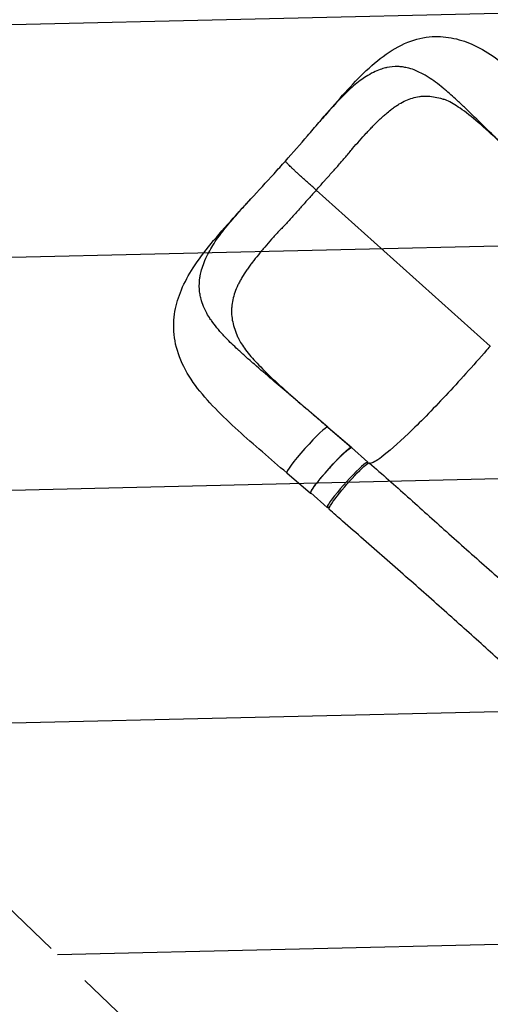
# Model space of a CAD drawing. Units: millimetres. Extents: x -6135 to 4895, y -3660 to 6397.
# Drawn here: x -4563 to -3920, y -468 to 875 of the extents above; entities that cross this region are included whole.
import ezdxf

# ---------------------------------------------------------------- set-up
doc = ezdxf.new("R2010")
doc.units = ezdxf.units.MM
doc.header["$LTSCALE"] = 20
doc.linetypes.add('HIDDEN', pattern=[9.525, 6.35, -3.175])
for name, color, linetype in [('2d', 230, 'Continuous'), ('EN-Free_Space', 10, 'HIDDEN'), ('EN-Free_Space_Hatch', 10, 'Continuous')]:
    doc.layers.add(name, color=color, linetype=linetype)

msp = doc.modelspace()

# ---------------------------------------------------------------- hatches: boundary and pattern name
at = {"layer": 'EN-Free_Space_Hatch'}
h = msp.add_hatch(dxfattribs=at)
h.set_pattern_fill('ANSI31', color=256, scale=100, angle=-90)
h.set_pattern_definition([(181.344, (-3860.85, -1020.2), (7.445, -317.413), [])])
h.paths.add_polyline_path([(-3860.9, -1020.2, 0.196856), (-2449.1, -1573), (-1866.5, -1563.9, 1), (-1897.6, 435.8), (-2480.2, 426.8), (-3507.7, 1407.2, 1), (-4888.3, -39.8)])

# ---------------------------------------------------------------- linework, layer by layer
at = {"layer": '2d'}
for p, q in [((-4157.6, 643), (-3920.3, 430.1)), ((-4141.9, 319.5), (-4109.4, 291.9)), ((-4141.8, 319.5), (-4109.3, 291.9)), ((-4087.4, 271.5), (-4109.6, 291.5)), ((-4197.8, 256.9), (-4165.4, 229.3)), ((-4142.8, 209.8), (-4165.1, 229.7))]:
    msp.add_line(p, q, dxfattribs=at)
for centre, major_axis, start_param, end_param in [((-4169.8, 288.2), (28, 31.3), 0.035315, 3.143994), ((-4169.8, 288.2), (28, 31.3), 0.002402, 0.035315), ((-4115.1, 240.7), (27.7, 30.9), -0.261008, 3.601173)]:
    msp.add_ellipse(centre, major_axis=major_axis, ratio=0.091378, start_param=start_param, end_param=end_param, dxfattribs=at)
at = {"layer": '2d', "extrusion": (0, 0, -1)}
for centre, major_axis, ratio, start_param, end_param in [((-4137.4, 260.6), (27.7, 30.9), 0.091378, 3.141593, 6.283185), ((-4112.8, 238.9), (27.5, 31.7), 0.094339, 3.141421, 6.28303)]:
    msp.add_ellipse(centre, major_axis=major_axis, ratio=ratio, start_param=start_param, end_param=end_param, dxfattribs=at)
at = {"layer": '2d'}
for points, knots in [([(-4154.1, 735.1), (-4144.2, 746.5), (-4134.6, 757.7), (-4115.7, 779), (-4106.3, 789.3), (-4086.9, 808.6), (-4076.9, 817.7), (-4055.8, 833.3), (-4044.6, 840), (-4022, 848.9), (-4010.7, 851.6), (-3989.4, 853), (-3979.4, 852.1), (-3960.1, 847.9), (-3950.7, 844.6), (-3931.8, 835.6), (-3922.3, 829.9), (-3902.1, 815.8), (-3891.4, 807.2), (-3869.4, 788.1), (-3857.9, 777.5), (-3834.8, 755.8), (-3823.3, 744.8), (-3804.6, 726.9), (-3797.5, 720.3), (-3790.5, 713.6)], [0, 0, 0, 0, 4.742888, 4.742888, 9.555196, 9.555196, 14.687623, 14.687623, 19.860611, 19.860611, 24.475643, 24.475643, 28.474513, 28.474513, 32.453828, 32.453828, 36.837576, 36.837576, 41.857779, 41.857779, 47.105325, 47.105325, 52.087347, 52.087347, 55.020396, 55.020396, 55.020396, 55.020396]), ([(-4046.4, 811.5), (-4051.4, 811.6), (-4056.3, 811.2), (-4062, 810), (-4065, 809.3), (-4068, 808.4), (-4073.4, 806.4), (-4076.5, 805.1), (-4082.9, 801.9), (-4089, 798.5), (-4095, 794.3), (-4103.7, 787.8), (-4109.7, 782.6), (-4115.9, 776.7), (-4119, 773.7), (-4122.1, 770.6), (-4128.4, 764), (-4131.6, 760.6), (-4137.6, 753.9), (-4144, 746.8), (-4150.5, 739.3), (-4154.1, 735.1)], [0.529904, 0.529904, 0.529904, 0.529904, 0.5768001, 0.5768001, 0.5833333, 0.6056401, 0.6056401, 0.6344801, 0.6344801, 0.6666667, 0.6921601, 0.6921601, 0.7498401, 0.7498401, 0.75, 0.7786801, 0.7786801, 0.8075201, 0.8075201, 0.8333333, 0.8641662, 0.8641662, 0.8641662, 0.8641662]), ([(-4006.4, 798), (-4007.3, 798.6), (-4013.2, 802.1), (-4019.1, 805), (-4027.2, 808.1), (-4030.4, 809), (-4034.7, 810), (-4037.8, 810.7), (-4040.9, 811.1), (-4044.1, 811.4), (-4045.2, 811.4), (-4046.4, 811.5)], [0.4088616, 0.4088616, 0.4088616, 0.4088616, 0.4166667, 0.46144, 0.46144, 0.49028, 0.49028, 0.5, 0.51912, 0.51912, 0.529904, 0.529904, 0.529904, 0.529904]), ([(-3876.1, 679.1), (-3878, 680.9), (-3880.2, 683.1), (-3882.5, 685.3), (-3887, 689.5), (-3891, 693.4), (-3902.1, 704.1), (-3910, 711.7), (-3917.7, 719.2), (-3926.3, 727.6), (-3934, 735.1), (-3944, 744.9), (-3947.8, 748.5), (-3951.4, 752.1), (-3956.3, 756.8), (-3960, 760.2), (-3969.1, 768.7), (-3976.1, 775.1), (-3983, 780.9), (-3988, 785), (-3991.4, 787.6), (-3998.1, 792.6), (-4001.4, 794.9), (-4005.3, 797.3), (-4005.9, 797.7), (-4006.4, 798)], [0.0701483, 0.0701483, 0.0701483, 0.0701483, 0.0833333, 0.08652, 0.08652, 0.11536, 0.11536, 0.1666667, 0.17304, 0.17304, 0.23072, 0.23072, 0.25, 0.25956, 0.25956, 0.2884, 0.2884, 0.3333333, 0.34608, 0.34608, 0.37492, 0.37492, 0.40376, 0.40376, 0.4088616, 0.4088616, 0.4088616, 0.4088616]), ([(-4056.1, 752.4), (-4055.2, 753.1), (-4054.4, 753.8), (-4052, 755.5), (-4050.5, 756.6), (-4047.5, 758.6), (-4046, 759.5), (-4041.4, 762.3), (-4038.4, 763.8), (-4032.3, 766.6), (-4029.3, 767.7), (-4023.2, 769.5), (-4020.1, 770.2), (-4016.1, 770.7), (-4015.4, 770.8), (-4013.8, 771), (-4013, 771.1), (-4010.6, 771.2), (-4009, 771.2), (-4004.2, 771.2), (-4001, 770.9), (-3994.6, 769.9), (-3991.3, 769.1), (-3986.5, 767.8), (-3985, 767.3), (-3983.5, 766.8)], [0.1647817, 0.1647817, 0.1647817, 0.1647817, 0.1692611, 0.1692611, 0.1769547, 0.1769547, 0.1846484, 0.1846484, 0.2000358, 0.2000358, 0.2154232, 0.2154232, 0.2308105, 0.2308105, 0.2346574, 0.2346574, 0.2385042, 0.2385042, 0.2461979, 0.2461979, 0.2615853, 0.2615853, 0.2769726, 0.2769726, 0.2839764, 0.2839764, 0.2839764, 0.2839764]), ([(-3876.1, 679.1), (-3886.8, 689.3), (-3897.4, 699.4), (-3917.6, 718.4), (-3927.4, 727.4), (-3945.4, 742.8), (-3953.7, 749.4), (-3968, 759.3), (-3974.2, 762.9), (-3980.8, 765.8), (-3982.2, 766.3), (-3983.5, 766.8)], [0, 0, 0, 0, 4.572401, 4.572401, 9.113574, 9.113574, 13.325296, 13.325296, 17.083774, 17.083774, 18.243115, 18.243115, 18.243115, 18.243115]), ([(-4144.9, 657.4), (-4144.1, 658.3), (-4143.2, 659.3), (-4140.7, 662.1), (-4139, 664), (-4135.6, 667.8), (-4133.9, 669.6), (-4130.5, 673.4), (-4128.8, 675.3), (-4123.9, 680.9), (-4120.7, 684.6), (-4114.3, 692.1), (-4111.2, 695.9), (-4105, 703.2), (-4101.9, 706.8), (-4095.7, 713.8), (-4092.7, 717.2), (-4088, 722.1), (-4086.5, 723.8), (-4083.4, 727), (-4081.9, 728.5), (-4077.4, 733.2), (-4074.4, 736.2), (-4069.9, 740.5), (-4068.4, 741.9), (-4065.4, 744.6), (-4063.9, 745.9), (-4060.3, 749), (-4058.2, 750.8), (-4056.1, 752.4)], [0.0192331, 0.0192331, 0.0192331, 0.0192331, 0.0230811, 0.0230811, 0.0307747, 0.0307747, 0.0384684, 0.0384684, 0.0461621, 0.0461621, 0.0615495, 0.0615495, 0.0769368, 0.0769368, 0.0923242, 0.0923242, 0.1077116, 0.1077116, 0.1154053, 0.1154053, 0.1230989, 0.1230989, 0.1384863, 0.1384863, 0.14618, 0.14618, 0.1538737, 0.1538737, 0.1647817, 0.1647817, 0.1647817, 0.1647817]), ([(-4199.9, 682.5), (-4189.6, 694), (-4179.4, 705.6), (-4164.4, 723.1), (-4159.2, 729.2), (-4154.1, 735.1)], [0, 0, 0, 0, 4.633643, 4.633643, 7.087495, 7.087495, 7.087495, 7.087495]), ([(-4247, 630.8), (-4236.6, 642.1), (-4225.9, 653.7), (-4210.1, 671), (-4205, 676.8), (-4199.9, 682.5)], [0, 0, 0, 0, 4.736005, 4.736005, 7.041673, 7.041673, 7.041673, 7.041673]), ([(-4157.6, 643), (-4158.2, 643.5), (-4158.9, 644.1), (-4160.2, 645.3), (-4160.9, 645.9), (-4162.9, 647.6), (-4164.3, 648.8), (-4166.4, 650.7), (-4167, 651.3), (-4168.4, 652.5), (-4169.1, 653.1), (-4171.2, 655), (-4172.6, 656.2), (-4175.3, 658.7), (-4176.7, 659.9), (-4178.7, 661.7), (-4179.3, 662.3), (-4180.6, 663.5), (-4181.3, 664.1), (-4183.2, 665.8), (-4184.4, 666.9), (-4186.7, 669.1), (-4187.8, 670.1), (-4189.4, 671.7), (-4189.9, 672.1), (-4190.9, 673.1), (-4191.4, 673.6), (-4192.8, 674.9), (-4193.6, 675.7), (-4194.8, 676.9), (-4195.2, 677.2), (-4195.9, 677.9), (-4196.2, 678.3), (-4197.2, 679.2), (-4197.7, 679.8), (-4198.6, 680.8), (-4199, 681.2), (-4199.3, 681.6), (-4199.4, 681.7), (-4199.5, 681.8), (-4199.6, 681.9), (-4199.7, 682.1), (-4199.8, 682.2), (-4199.9, 682.4), (-4199.9, 682.5), (-4199.9, 682.5)], [0.17354558, 0.17354558, 0.17354558, 0.17354558, 0.17632178, 0.17632178, 0.17909798, 0.17909798, 0.18465038, 0.18465038, 0.18742659, 0.18742659, 0.19020279, 0.19020279, 0.19575519, 0.19575519, 0.20130759, 0.20130759, 0.20408379, 0.20408379, 0.20685999, 0.20685999, 0.21241239, 0.21241239, 0.2179648, 0.2179648, 0.220741, 0.220741, 0.2235172, 0.2235172, 0.2290696, 0.2290696, 0.2318458, 0.2318458, 0.234622, 0.234622, 0.2401744, 0.2401744, 0.24572681, 0.24572681, 0.24711491, 0.24711491, 0.24850301, 0.24850301, 0.25127921, 0.25127921, 0.25545385, 0.25545385, 0.25545385, 0.25545385]), ([(-4157.6, 643), (-4154.1, 646.8), (-4150.8, 650.7), (-4146.6, 655.5), (-4145.7, 656.4), (-4144.9, 657.4)], [0, 0, 0, 0, 0.01538737, 0.01538737, 0.01923306, 0.01923306, 0.01923306, 0.01923306]), ([(-4157.6, 643), (-4161, 639.1), (-4164.5, 635.3), (-4169.6, 629.6), (-4171.3, 627.7), (-4174.7, 623.9), (-4176.4, 622), (-4179.8, 618.1), (-4181.5, 616.2), (-4184.9, 612.4), (-4186.6, 610.5), (-4191.6, 604.9), (-4195.1, 601.2), (-4201.9, 593.9), (-4205.3, 590.3), (-4212.1, 583.1), (-4215.4, 579.5), (-4221.8, 572.4), (-4224.9, 568.8), (-4229.4, 563.5), (-4230.9, 561.7), (-4233.9, 558.2), (-4235.3, 556.4), (-4239.6, 551.2), (-4242.4, 547.7), (-4246.3, 542.5), (-4247.6, 540.8), (-4250.1, 537.4), (-4251.4, 535.7), (-4254.9, 530.5), (-4257.1, 527.1), (-4260.1, 522), (-4261.1, 520.3), (-4262.9, 516.9), (-4263.8, 515.2), (-4266.2, 510.1), (-4267.6, 506.7), (-4270, 500), (-4270.9, 496.6), (-4272.4, 489.9), (-4272.9, 486.6), (-4273.2, 482.3), (-4273.3, 481.5), (-4273.3, 479.8), (-4273.3, 479), (-4273.4, 476.4), (-4273.3, 474.7), (-4273, 469.7), (-4272.5, 466.3), (-4271.1, 459.6), (-4270.2, 456.3), (-4267.9, 449.6), (-4266.6, 446.2), (-4264.7, 442.1), (-4264.3, 441.3), (-4263.9, 440.5)], [0, 0, 0, 0, 0.0153874, 0.0153874, 0.0230811, 0.0230811, 0.0307747, 0.0307747, 0.0384684, 0.0384684, 0.0461621, 0.0461621, 0.0615495, 0.0615495, 0.0769368, 0.0769368, 0.0923242, 0.0923242, 0.1077116, 0.1077116, 0.1154053, 0.1154053, 0.1230989, 0.1230989, 0.1384863, 0.1384863, 0.14618, 0.14618, 0.1538737, 0.1538737, 0.1692611, 0.1692611, 0.1769547, 0.1769547, 0.1846484, 0.1846484, 0.2000358, 0.2000358, 0.2154232, 0.2154232, 0.2308105, 0.2308105, 0.2346574, 0.2346574, 0.2385042, 0.2385042, 0.2461979, 0.2461979, 0.2615853, 0.2615853, 0.2769726, 0.2769726, 0.29236, 0.29236, 0.2959071, 0.2959071, 0.2959071, 0.2959071]), ([(-4197.8, 256.9), (-4209.2, 266.6), (-4220.4, 276.2), (-4242.7, 295.5), (-4253.8, 305.2), (-4275.4, 324.8), (-4285.8, 334.8), (-4305.5, 355.1), (-4314.7, 365.6), (-4330.8, 387.4), (-4337.6, 398.9), (-4347.4, 422.2), (-4350.6, 434), (-4352.8, 456.4), (-4352.4, 467), (-4348.8, 487.5), (-4345.8, 497.4), (-4337.4, 517.2), (-4331.9, 527.2), (-4318.5, 548), (-4310.3, 558.9), (-4291.9, 581.3), (-4281.6, 592.9), (-4263.2, 613.2), (-4255.2, 622), (-4247, 630.8)], [0, 0, 0, 0, 4.476747, 4.476747, 9.154815, 9.154815, 14.039316, 14.039316, 19.157252, 19.157252, 24.346388, 24.346388, 29.088946, 29.088946, 33.23194, 33.23194, 37.261038, 37.261038, 41.589063, 41.589063, 46.463213, 46.463213, 51.568447, 51.568447, 55.268887, 55.268887, 55.268887, 55.268887]), ([(-4317.2, 507.7), (-4317.5, 513), (-4317.3, 518.4), (-4316.3, 524.6), (-4315.8, 527.9), (-4315, 531.3), (-4313.3, 537.3), (-4312.1, 540.8), (-4309.3, 548), (-4306.1, 554.9), (-4302.3, 561.8), (-4296.3, 571.8), (-4291.4, 578.8), (-4285.9, 586), (-4283.1, 589.6), (-4280.2, 593.2), (-4274, 600.6), (-4270.9, 604.3), (-4264.7, 611.4), (-4258, 618.9), (-4251, 626.5), (-4247, 630.8)], [0.529904, 0.529904, 0.529904, 0.529904, 0.5768001, 0.5768001, 0.5833333, 0.6056401, 0.6056401, 0.6344801, 0.6344801, 0.6666667, 0.6921601, 0.6921601, 0.7498401, 0.7498401, 0.75, 0.7786801, 0.7786801, 0.8075201, 0.8075201, 0.8333333, 0.8649808, 0.8649808, 0.8649808, 0.8649808]), ([(-4301.9, 466.5), (-4302.5, 467.4), (-4306.4, 473.3), (-4309.5, 479.2), (-4312.9, 487.6), (-4314.1, 490.9), (-4315.2, 495.3), (-4316, 498.6), (-4316.6, 501.8), (-4317, 505.2), (-4317.1, 506.5), (-4317.2, 507.7)], [0.4088616, 0.4088616, 0.4088616, 0.4088616, 0.4166667, 0.46144, 0.46144, 0.49028, 0.49028, 0.5, 0.51912, 0.51912, 0.529904, 0.529904, 0.529904, 0.529904]), ([(-4141.9, 319.5), (-4150.5, 326.9), (-4159, 334.1), (-4171.3, 344.6), (-4175.5, 348.2), (-4179.7, 351.8), (-4184.5, 355.8), (-4188.7, 359.5), (-4200.4, 369.4), (-4208.7, 376.5), (-4216.9, 383.5), (-4226.1, 391.3), (-4234.2, 398.3), (-4244.8, 407.5), (-4248.7, 410.9), (-4252.5, 414.3), (-4257.6, 418.8), (-4261.3, 422.1), (-4270.5, 430.6), (-4277.3, 437.2), (-4283.5, 443.8), (-4287.8, 448.5), (-4290.7, 451.8), (-4296, 458.3), (-4298.5, 461.6), (-4301.1, 465.4), (-4301.5, 466), (-4301.9, 466.5)], [0, 0, 0, 0, 0.05768, 0.05768, 0.0833333, 0.08652, 0.08652, 0.11536, 0.11536, 0.1666667, 0.17304, 0.17304, 0.23072, 0.23072, 0.25, 0.25956, 0.25956, 0.2884, 0.2884, 0.3333333, 0.34608, 0.34608, 0.37492, 0.37492, 0.40376, 0.40376, 0.4088616, 0.4088616, 0.4088616, 0.4088616]), ([(-4263.9, 440.5), (-4261.7, 435.9), (-4258.3, 430.6), (-4249.8, 419.2), (-4244.5, 413), (-4232.1, 399.9), (-4224.9, 392.8), (-4208.7, 377.6), (-4199.5, 369.4), (-4179.7, 352), (-4168.9, 342.7), (-4152.6, 328.7), (-4147.2, 324.1), (-4141.8, 319.5)], [0, 0, 0, 0, 3.351161, 3.351161, 6.718135, 6.718135, 10.345157, 10.345157, 14.363233, 14.363233, 18.737333, 18.737333, 20.890805, 20.890805, 20.890805, 20.890805]), ([(-3919.9, 430.6), (-3921.2, 429.1), (-3922.9, 427.1), (-3943.9, 402.9), (-3962.9, 381.9), (-3999.5, 342.8), (-4016.8, 325.2), (-4046.7, 296.6), (-4059.1, 285.7), (-4075.8, 273.2), (-4081.1, 270.3), (-4084.3, 269.8), (-4084.3, 269.8), (-4084.3, 269.8)], [61.548463, 61.548463, 61.548463, 61.548463, 67.268411, 67.268411, 114.898634, 114.898634, 163.434815, 163.434815, 211.133324, 211.133324, 248.632073, 248.632073, 248.850006, 248.850006, 248.850006, 248.850006]), ([(-4109.4, 291.9), (-4109.5, 292), (-4109.6, 292), (-4109.7, 292), (-4109.8, 292), (-4110.2, 291.9), (-4110.4, 291.8), (-4111, 291.5), (-4111.4, 291.3), (-4111.9, 290.9), (-4112.1, 290.8), (-4112.6, 290.4), (-4112.8, 290.3), (-4114, 289.4), (-4115.1, 288.5), (-4116.9, 286.9), (-4117.5, 286.4), (-4118.6, 285.4), (-4118.9, 285.1), (-4119.6, 284.5), (-4120, 284.1), (-4121.8, 282.4), (-4123.4, 280.9), (-4125.9, 278.4), (-4126.7, 277.5), (-4128.5, 275.8), (-4129.3, 274.9), (-4131.1, 273), (-4132, 272.1), (-4133.4, 270.6), (-4133.8, 270.1), (-4134.8, 269.1), (-4135.2, 268.7), (-4137.5, 266.1), (-4139.4, 264.1), (-4142.1, 261.1), (-4143, 260), (-4144.4, 258.5), (-4144.8, 258), (-4145.7, 256.9), (-4146.2, 256.4), (-4148.3, 253.9), (-4150, 251.9), (-4152, 249.5), (-4152.4, 249), (-4153.2, 248.1), (-4153.5, 247.6), (-4154.7, 246.2), (-4155.4, 245.3), (-4157.5, 242.7), (-4158.7, 241), (-4160.1, 239.1), (-4160.4, 238.7), (-4160.9, 238), (-4161.2, 237.7), (-4161.9, 236.6), (-4162.8, 235.3), (-4163.5, 234.2), (-4164, 233.4), (-4164.1, 233.2), (-4164.4, 232.7), (-4164.5, 232.4), (-4165.1, 231.3), (-4165.4, 230.7), (-4165.6, 229.9), (-4165.6, 229.7), (-4165.5, 229.5), (-4165.5, 229.4), (-4165.4, 229.3), (-4165.4, 229.3), (-4165.3, 229.3)], [0.0343937, 0.0343937, 0.0343937, 0.0343937, 0.0364677, 0.0364677, 0.0385416, 0.0385416, 0.0426896, 0.0426896, 0.0468375, 0.0468375, 0.0489115, 0.0489115, 0.0509854, 0.0509854, 0.0592813, 0.0592813, 0.0634292, 0.0634292, 0.0655032, 0.0655032, 0.0675772, 0.0675772, 0.075873, 0.075873, 0.080021, 0.080021, 0.0841689, 0.0841689, 0.0883168, 0.0883168, 0.0903908, 0.0903908, 0.0924648, 0.0924648, 0.1007606, 0.1007606, 0.1049085, 0.1049085, 0.1069825, 0.1069825, 0.1090565, 0.1090565, 0.1173523, 0.1173523, 0.1194263, 0.1194263, 0.1215003, 0.1215003, 0.1256482, 0.1256482, 0.1339441, 0.1339441, 0.136018, 0.136018, 0.138092, 0.138092, 0.1422399, 0.1463879, 0.1463879, 0.1484618, 0.1484618, 0.1505358, 0.1505358, 0.1588316, 0.1588316, 0.1629796, 0.1629796, 0.1650535, 0.1650535, 0.1671275, 0.1671275, 0.1671275, 0.1671275]), ([(-4109.2, 291.1), (-4109.2, 291.1), (-4109.2, 291.1), (-4109.1, 291.6), (-4109.2, 291.8), (-4109.4, 291.9)], [0.026360712, 0.026360712, 0.026360712, 0.026360712, 0.026581884, 0.026581884, 0.034393719, 0.034393719, 0.034393719, 0.034393719]), ([(-4085.3, 270.6), (-4067.6, 255.3), (-4050.2, 239.9), (-4015.2, 208.5), (-3997.5, 192.6), (-3961.5, 160.4), (-3943.2, 144.1), (-3906.4, 111.8), (-3888, 95.7), (-3861.5, 72.4), (-3853, 64.9), (-3844.6, 57.4)], [0, 0, 0, 0, 7.043244, 7.043244, 14.389721, 14.389721, 22.195074, 22.195074, 30.287915, 30.287915, 34.218625, 34.218625, 34.218625, 34.218625]), ([(-3900.8, -4.7), (-3917.4, 10.4), (-3934.7, 25.9), (-3970.3, 57.8), (-3988.7, 74.2), (-4026.1, 107.4), (-4045.1, 124.1), (-4083.4, 157.6), (-4102.6, 174.4), (-4128.1, 196.6), (-4134.2, 201.9), (-4140.3, 207.2)], [0, 0, 0, 0, 7.915868, 7.915868, 15.920789, 15.920789, 23.84502, 23.84502, 31.618413, 31.618413, 34.063888, 34.063888, 34.063888, 34.063888])]:
    msp.add_open_spline(points, degree=3, knots=knots, dxfattribs=at)
msp.add_open_spline([(-4165.3, 229.3), (-4165.1, 229.2), (-4164.9, 229.2), (-4164.6, 229.3)], degree=3, dxfattribs=at)
at = {"layer": 'EN-Free_Space', "flags": 128}
msp.add_lwpolyline([(-1866.5, -1563.9), (-2449.1, -1573, -0.196856), (-3860.9, -1020.2), (-4888.3, -39.8, -1), (-3507.7, 1407.2), (-2480.2, 426.8), (-1897.6, 435.8, -1)], format="xyb", close=True, dxfattribs=at)

doc.saveas('drawing.dxf')
